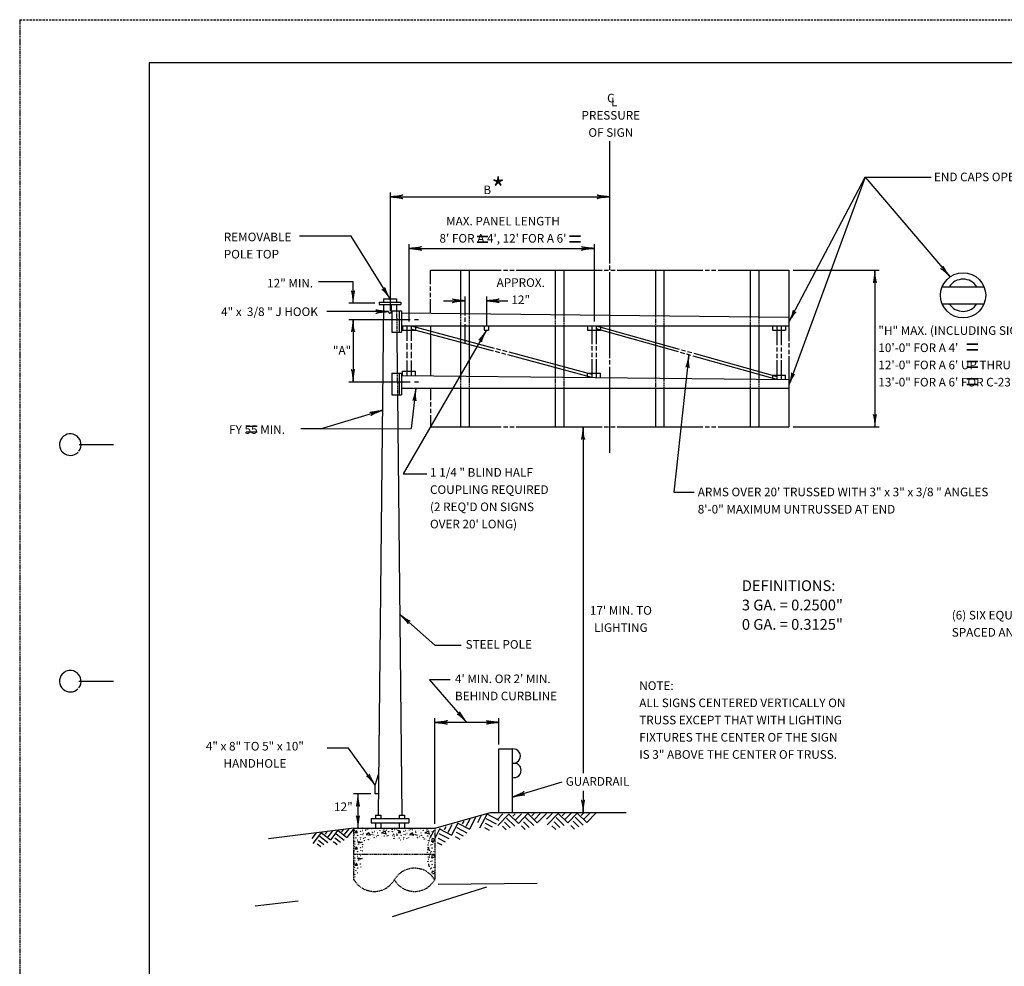
# Model space of a CAD drawing. Extents: x -1 to 679, y 0 to 440.
# Drawn here: x -1 to 227, y 220 to 440 of the extents above; entities that cross this region are included whole.
import ezdxf
from ezdxf.enums import TextEntityAlignment as Align

# ---------------------------------------------------------------- set-up
doc = ezdxf.new("R2010")
doc.units = 0
doc.linetypes.add('DASHED', pattern=[0.75, 0.5, -0.25])
doc.linetypes.add('HIDDEN', pattern=[0.375, 0.25, -0.125])
for name, color, linetype in [('1', 7, 'CONTINUOUS'), ('61', 7, 'CONTINUOUS'), ('PATTERN_CLASS', 7, 'CONTINUOUS')]:
    doc.layers.add(name, color=color, linetype=linetype)
doc.styles.add('MONOTXT', font='MONOTXT', dxfattribs={"height": 0.2})

# ---------------------------------------------------------------- blocks, each defined once
blk = doc.blocks.new('LDR')
at = {"layer": '1', "color": 1, "linetype": 'CONTINUOUS'}
for points in [[(0.000039, 0.000014, -0.005019), (-0.001103, 0.000071, -0.004038), (-0.002373, 0.000158, -0.003548), (-0.003725, 0.00027, -0.003367), (-0.005111, 0.000405, -0.003436), (-0.006481, 0.000556, -0.003778), (-0.007786, 0.00072, -0.00451), (-0.008979, 0.000889, -0.00594), (-0.010018, 0.001058, -0.008921), (-0.010864, 0.00122, -0.016392), (-0.011488, 0.001371, -0.04458), (-0.011867, 0.001503, -0.317392), (-0.011987, 0.001614, -0.317392)], [(-0.011987, -0.001802, -0.265147), (-0.011849, -0.001604, -0.064653), (-0.011407, -0.001387, -0.025822), (-0.010681, -0.00116, -0.014504), (-0.0097, -0.000933, -0.009896), (-0.008505, -0.000715, -0.007708), (-0.007146, -0.000515, -0.006655), (-0.005679, -0.000342, -0.006278), (-0.004164, -0.000202, -0.006439), (-0.002666, -0.000101, -0.007196), (-0.001246, -0.000044, -0.008852), (0.000037, -0.000034, -0.008852)]]:
    blk.add_lwpolyline(points, format="xyb", dxfattribs=at)

msp = doc.modelspace()

# ---------------------------------------------------------------- linework, layer by layer
at = {"layer": '1', "color": 1, "linetype": 'HIDDEN'}
msp.add_line((-1.33875, 440.328083), (-1.39875, 0.288083), dxfattribs=at)
at = {"layer": '1', "color": 7, "linetype": 'CONTINUOUS'}
for p, q in [((135.670167, 412.087), (135.670167, 383.662)), ((177.295167, 370.0165), (195.010333, 403.752917)), ((195.010333, 403.752917), (177.295167, 355.36975)), ((195.010333, 403.752917), (214.75, 380.543917)), ((195.010333, 403.752917), (210.406583, 403.752917)), ((84.6415, 400.162), (84.6415, 372.662)), ((84.6415, 399.162), (135.670167, 399.162)), ((75.639583, 390.0005), (63.639583, 390.0005)), ((84.6415, 375.412), (75.639583, 390.0005)), ((89.045167, 388.162), (89.045167, 370.162)), ((89.045167, 387.162), (132.045167, 387.162)), ((132.045167, 388.162), (132.045167, 370.162)), ((135.670167, 383.162), (135.670167, 382.162)), ((178.295167, 382.087), (198.295167, 382.087)), ((197.295167, 382.087), (197.295167, 345.662)), ((135.670167, 381.662), (135.670167, 361.662)), ((76.045167, 379.412), (68.045167, 379.412)), ((76.045167, 374.412), (76.045167, 379.412)), ((102.045167, 375.998083), (102.045167, 371.585667)), ((107.045167, 375.998083), (107.045167, 369.162)), ((81.1415, 374.412), (75.045167, 374.412)), ((97.045167, 374.998083), (102.045167, 374.998083)), ((107.045167, 374.998083), (112.045167, 374.998083)), ((84.281583, 372.483083), (69.946, 372.483083)), ((75.045167, 370.662), (89.295167, 370.662)), ((76.045167, 370.662), (76.045167, 356.162)), ((90.295167, 370.662), (91.295167, 370.662)), ((102.045167, 371.085667), (102.045167, 370.085667)), ((102.045167, 369.585667), (102.045167, 365.162)), ((107.045167, 368.162), (87.686167, 334.745333)), ((154.078833, 362.417917), (150.565333, 330.518417)), ((135.670167, 361.162), (135.670167, 360.162)), ((135.670167, 359.662), (135.670167, 339.662)), ((75.045167, 356.162), (89.295167, 356.162)), ((90.659167, 354.662), (89.552083, 345.281417)), ((90.295167, 356.162), (91.295167, 356.162)), ((68.5185, 345.215417), (82.872, 349.536167)), ((129.4825, 345.662), (129.4825, 265.201083)), ((178.295167, 345.662), (198.295167, 345.662)), ((68.5185, 345.215417), (63.949667, 345.215417)), ((68.5185, 345.215417), (89.552083, 345.281417)), ((87.686167, 334.745333), (93.1995, 334.745333)), ((150.565333, 330.518417), (155.31925, 330.518417)), ((86.904917, 302.127833), (95.026417, 294.978583)), ((95.026417, 294.978583), (101.206417, 294.978583)), ((102.469083, 276.998167), (93.82275, 286.947667)), ((93.82275, 286.947667), (98.64075, 286.947667)), ((95.0165, 253.412), (95.0165, 277.998167)), ((109.921667, 276.998167), (95.0165, 276.998167)), ((109.921667, 271.901417), (109.921667, 277.998167)), ((75.03275, 271.044667), (70.043, 271.044667)), ((81.193417, 262.411667), (75.03275, 271.044667)), ((113.094583, 259.676333), (124.610667, 263.20275)), ((129.4825, 261.086917), (129.4825, 256.042917)), ((80.193417, 260.411667), (76.193417, 260.411667)), ((77.193417, 260.411667), (77.193417, 252.412)), ((101.762583, 254.051333), (101.41675, 253.387583)), ((103.1605, 254.491333), (102.282583, 252.806583)), ((104.539, 254.925333), (103.115583, 252.193833)), ((105.820417, 255.32875), (104.94225, 253.643917)), ((107.19875, 255.762667), (105.456167, 252.418583)), ((106.929083, 254.653417), (109.296917, 253.435667)), ((107.101667, 255.732), (109.909583, 254.26875)), ((110.8515, 255.735667), (109.521583, 254.378917)), ((112.296583, 255.750083), (109.656917, 253.05725)), ((111.716083, 254.767167), (113.6275, 252.913583)), ((112.19475, 255.749167), (114.455917, 253.532583)), ((113.741583, 255.764417), (113.177667, 255.168667)), ((115.206917, 255.779083), (113.8165, 254.360667)), ((116.652, 255.793583), (114.455917, 253.532583)), ((116.132083, 254.872417), (118.02325, 253.018583)), ((116.652, 255.793583), (118.851583, 253.637417)), ((118.097083, 255.808083), (117.57325, 255.2735)), ((119.562583, 255.822583), (118.23275, 254.465917)), ((121.007667, 255.837), (118.851583, 253.637417)), ((122.351, 255.850417), (121.020917, 254.49375)), ((123.796, 255.864917), (121.156417, 253.171917)), ((123.215417, 254.881917), (125.126917, 253.028333)), ((123.694167, 255.86375), (125.955333, 253.647333)), ((125.241083, 255.87925), (124.677, 255.283333)), ((126.706417, 255.893833), (125.316, 254.475583)), ((128.151417, 255.90825), (125.955333, 253.647333)), ((127.173083, 254.005417), (128.488667, 252.715833)), ((127.6315, 254.987083), (129.522667, 253.133333)), ((128.151417, 255.90825), (130.351, 253.752167)), ((129.596583, 255.92275), (129.072583, 255.38825)), ((131.062083, 255.937417), (129.732083, 254.580667)), ((132.507167, 255.951667), (130.351, 253.752167)), ((71.264, 251.761917), (70.196917, 250.396167)), ((72.51575, 251.915667), (70.832167, 249.740417)), ((72.51575, 251.915667), (74.63375, 250.260917)), ((73.767417, 252.069333), (73.365333, 251.554667)), ((75.03675, 252.22525), (74.016083, 250.91875)), ((76.2885, 252.378917), (74.63375, 250.260917)), ((94.851083, 251.875417), (93.973083, 250.190667)), ((96.2295, 252.309333), (94.486833, 248.965417)), ((96.132333, 252.278917), (98.940333, 250.8155)), ((97.607917, 252.74325), (97.241583, 252.00925)), ((99.005667, 253.183333), (98.08775, 251.421917)), ((100.384167, 253.617333), (98.940333, 250.8155)), ((100.1545, 252.584833), (102.503, 251.360917)), ((100.384167, 253.617333), (103.115583, 252.193833)), ((106.57175, 252.535083), (107.66325, 251.982583)), ((106.775833, 253.581), (108.409583, 252.729583)), ((110.75825, 252.84425), (111.641917, 251.99825)), ((111.257667, 253.785583), (112.573167, 252.496083)), ((115.15375, 252.949167), (116.037667, 252.082833)), ((115.673583, 253.89075), (116.98925, 252.601083)), ((122.257667, 252.959), (123.141333, 252.113083)), ((122.757, 253.900417), (124.072667, 252.61075)), ((126.65325, 253.064), (127.537083, 252.197583)), ((67.49125, 251.298667), (66.470583, 249.99225)), ((68.743, 251.452417), (66.717083, 248.859333)), ((68.034, 249.647417), (69.300917, 248.657667)), ((68.335583, 250.543417), (70.174333, 249.12275)), ((68.654833, 251.441583), (70.832167, 249.740417)), ((69.994667, 251.606083), (69.563833, 251.03425)), ((71.853167, 250.17), (73.12, 249.18025)), ((72.15475, 251.066), (73.975833, 249.64325)), ((94.5305, 250.068417), (95.0165, 249.790667)), ((95.806667, 250.127667), (97.44025, 249.276333)), ((95.959833, 251.200167), (98.327667, 249.982417)), ((99.777583, 250.460167), (100.87525, 249.88825)), ((100.00125, 251.51225), (101.635, 250.660833)), ((67.692833, 248.782333), (68.541833, 248.134917)), ((71.494417, 249.30275), (72.345583, 248.63775)), ((93.6505, 247.908417), (93.309917, 247.77075)), ((95.6025, 249.081833), (96.694, 248.52925)), ((94.5305, 246.268417), (95.0165, 245.990667)), ((93.6505, 244.108417), (93.55475, 244.069667)), ((94.4105, 241.928333), (94.4905, 242.488417)), ((95.0165, 241.963917), (94.497583, 241.7105)), ((94.5305, 242.468417), (95.0165, 242.190667))]:
    msp.add_line(p, q, dxfattribs=at)
at = {"layer": '1', "color": 3, "linetype": 'CONTINUOUS'}
for p, q in [((94.045167, 378.837), (94.045167, 382.087)), ((94.045167, 382.087), (110.482667, 382.087)), ((101.045167, 382.087), (101.045167, 372.00925)), ((103.045167, 382.087), (103.045167, 371.987)), ((110.982667, 382.087), (111.982667, 382.087)), ((112.482667, 382.087), (113.482667, 382.087)), ((113.982667, 382.087), (133.920167, 382.087)), ((123.045167, 382.087), (123.045167, 371.76475)), ((125.045167, 382.087), (125.045167, 371.742583)), ((134.420167, 382.087), (135.420167, 382.087)), ((135.920167, 382.087), (136.920167, 382.087)), ((137.420167, 382.087), (157.357667, 382.087)), ((157.857667, 382.087), (158.857667, 382.087)), ((159.357667, 382.087), (160.357667, 382.087)), ((160.857667, 382.087), (177.295167, 382.087)), ((168.295167, 382.087), (168.295167, 371.262)), ((177.295167, 382.087), (177.295167, 365.6245)), ((94.045167, 377.337), (94.045167, 378.337)), ((83.1415, 375.412), (83.13375, 374.662)), ((83.1415, 375.412), (86.1415, 375.412)), ((86.1415, 375.412), (86.149333, 374.662)), ((94.045167, 375.837), (94.045167, 376.837)), ((94.045167, 372.087), (94.045167, 375.337)), ((83.1285, 374.162), (81.89125, 255.412)), ((82.1415, 374.662), (87.1415, 374.662)), ((82.1415, 374.662), (82.1415, 374.162)), ((82.1415, 374.162), (87.1415, 374.162)), ((87.1415, 374.662), (87.1415, 374.162)), ((85.045167, 372.662), (87.295167, 372.662)), ((85.045167, 372.662), (85.045167, 367.662)), ((86.795167, 372.662), (86.795167, 367.662)), ((87.295167, 372.162), (177.295167, 371.162)), ((87.295167, 372.162), (87.295167, 369.162)), ((87.295167, 369.162), (177.295167, 369.162)), ((87.295167, 369.162), (87.295167, 367.662)), ((87.545167, 369.162), (87.545167, 368.162)), ((88.545167, 369.162), (88.545167, 365.6495)), ((89.545167, 369.162), (89.545167, 365.6495)), ((89.545167, 369.162), (108.854417, 363.997)), ((108.668917, 363.30325), (89.545167, 368.430083)), ((94.045167, 369.162), (94.045167, 357.587)), ((101.045167, 369.162), (101.045167, 357.50925)), ((103.045167, 369.162), (103.045167, 357.487)), ((123.045167, 369.162), (123.045167, 357.26475)), ((125.045167, 369.162), (125.045167, 357.242583)), ((131.545167, 369.162), (131.545167, 364.916167)), ((132.545167, 369.162), (132.545167, 364.916167)), ((132.545167, 369.162), (151.859583, 363.76575)), ((151.671167, 363.091417), (132.545167, 368.44175)), ((146.295167, 369.162), (146.295167, 357.006417)), ((148.295167, 369.162), (148.295167, 356.98425)), ((168.295167, 369.162), (168.295167, 356.762)), ((170.295167, 369.162), (170.295167, 356.73975)), ((174.545167, 369.162), (174.545167, 364.67175)), ((175.545167, 369.162), (175.545167, 364.67175)), ((85.045167, 367.662), (87.295167, 367.662)), ((86.222333, 367.662), (86.321167, 358.162)), ((87.545167, 368.162), (90.545167, 368.162)), ((88.545167, 365.1495), (88.545167, 363.6495)), ((89.545167, 365.1495), (89.545167, 363.6495)), ((109.3375, 363.867833), (110.303583, 363.609417)), ((131.545167, 364.416167), (131.545167, 363.416167)), ((132.545167, 364.416167), (132.545167, 363.416167)), ((174.545167, 364.17175), (174.545167, 363.17175)), ((175.545167, 364.17175), (175.545167, 363.17175)), ((177.295167, 365.1245), (177.295167, 364.1245)), ((88.545167, 363.1495), (88.545167, 361.6495)), ((89.545167, 363.1495), (89.545167, 361.6495)), ((110.11775, 362.91475), (109.151833, 363.17375)), ((111.566667, 362.526333), (110.600833, 362.78525)), ((110.786667, 363.48025), (111.752667, 363.221833)), ((131.545167, 357.170333), (112.049583, 362.396833)), ((112.235667, 363.092583), (131.545167, 357.927583)), ((131.545167, 362.916167), (131.545167, 361.916167)), ((132.545167, 362.916167), (132.545167, 361.916167)), ((153.115833, 362.687333), (152.15275, 362.956667)), ((152.341167, 363.631167), (153.304333, 363.362083)), ((154.560333, 362.283167), (153.597333, 362.552583)), ((153.785917, 363.2275), (154.749, 362.958417)), ((174.545167, 356.692583), (155.041833, 362.1485)), ((155.230583, 362.823917), (174.545167, 357.427583)), ((174.545167, 362.67175), (174.545167, 361.67175)), ((175.545167, 362.67175), (175.545167, 361.67175)), ((177.295167, 363.6245), (177.295167, 362.6245)), ((177.295167, 362.1245), (177.295167, 345.662)), ((88.545167, 361.1495), (88.545167, 357.648083)), ((89.545167, 361.1495), (89.545167, 357.637)), ((131.545167, 361.416167), (131.545167, 357.170333)), ((132.545167, 361.416167), (132.545167, 357.15925)), ((174.545167, 361.17175), (174.545167, 356.692583)), ((175.545167, 361.17175), (175.545167, 356.681417)), ((85.045167, 358.162), (87.295167, 358.162)), ((85.045167, 358.162), (85.045167, 353.162)), ((86.795167, 358.162), (86.795167, 353.162)), ((87.295167, 357.662), (177.295167, 356.662)), ((87.295167, 357.662), (87.295167, 354.662)), ((87.295167, 354.662), (177.295167, 354.662)), ((87.295167, 354.662), (87.295167, 353.162)), ((94.045167, 354.662), (94.045167, 351.912)), ((101.045167, 354.662), (101.045167, 345.662)), ((103.045167, 354.662), (103.045167, 345.662)), ((123.045167, 354.662), (123.045167, 345.662)), ((125.045167, 354.662), (125.045167, 345.662)), ((146.295167, 354.662), (146.295167, 345.662)), ((148.295167, 354.662), (148.295167, 345.662)), ((168.295167, 354.662), (168.295167, 345.662)), ((170.295167, 354.662), (170.295167, 345.662)), ((85.045167, 353.162), (87.295167, 353.162)), ((86.373333, 353.162), (87.3915, 255.412)), ((94.045167, 351.412), (94.045167, 350.412)), ((94.045167, 349.912), (94.045167, 348.912)), ((94.045167, 348.412), (94.045167, 345.662)), ((94.045167, 345.662), (110.482667, 345.662)), ((110.982667, 345.662), (111.982667, 345.662)), ((112.482667, 345.662), (113.482667, 345.662)), ((113.982667, 345.662), (133.920167, 345.662)), ((134.420167, 345.662), (135.420167, 345.662)), ((135.920167, 345.662), (136.920167, 345.662)), ((137.420167, 345.662), (157.357667, 345.662)), ((157.857667, 345.662), (158.857667, 345.662)), ((159.357667, 345.662), (160.357667, 345.662)), ((160.857667, 345.662), (177.295167, 345.662)), ((109.921667, 256.084667), (109.921667, 270.823)), ((109.921667, 270.823), (113.0945, 270.823)), ((113.0945, 256.208583), (113.0945, 270.823)), ((80.2665, 254.662), (89.0165, 254.662)), ((80.2665, 254.662), (80.2665, 253.662)), ((81.2665, 255.412), (82.5165, 255.412)), ((81.2665, 255.412), (81.2665, 254.662)), ((82.5165, 255.412), (82.5165, 254.662)), ((86.7665, 255.412), (88.0165, 255.412)), ((86.7665, 255.412), (86.7665, 254.662)), ((88.0165, 255.412), (88.0165, 254.662)), ((89.0165, 254.662), (89.0165, 253.662)), ((95.0165, 252.412), (108.013333, 256.08875)), ((108.013333, 256.08875), (139.487917, 256.021583)), ((76.2665, 252.412), (56.415583, 249.974583)), ((76.2665, 252.412), (95.0165, 252.412)), ((80.2665, 253.662), (89.0165, 253.662)), ((81.2665, 253.662), (81.2665, 252.412)), ((82.5165, 253.662), (82.5165, 252.412)), ((86.7665, 253.662), (86.7665, 252.412)), ((88.0165, 253.662), (88.0165, 252.412))]:
    msp.add_line(p, q, dxfattribs=at)
at = {"layer": '1', "color": 4, "linetype": 'CONTINUOUS'}
for p, q in [((146.295167, 382.087), (146.295167, 371.506417)), ((148.295167, 382.087), (148.295167, 371.48425)), ((170.295167, 382.087), (170.295167, 371.23975)), ((212.935833, 378.263583), (222.644, 378.263583)), ((84.930083, 373.912), (84.930083, 372.412)), ((86.154583, 374.162), (86.170167, 372.662)), ((212.935833, 374.263583), (222.644, 374.263583)), ((87.295167, 372.662), (87.295167, 372.162)), ((90.545167, 369.162), (90.545167, 368.162)), ((106.545167, 369.162), (106.545167, 368.162)), ((107.545167, 369.162), (107.545167, 368.162)), ((130.545167, 369.162), (130.545167, 368.162)), ((133.545167, 369.162), (133.545167, 368.162)), ((173.545167, 369.162), (173.545167, 368.162)), ((176.545167, 369.162), (176.545167, 368.162)), ((106.545167, 368.162), (107.545167, 368.162)), ((130.545167, 368.162), (132.045167, 368.162)), ((132.045167, 368.162), (133.545167, 368.162)), ((173.545167, 368.162), (176.545167, 368.162)), ((87.295167, 358.162), (87.295167, 357.662)), ((87.551667, 357.667917), (87.551667, 358.667917)), ((87.551667, 358.667917), (90.551667, 358.667917)), ((90.551667, 357.625833), (90.551667, 358.667917)), ((130.55775, 358.191667), (133.55775, 358.191667)), ((130.55775, 357.191667), (130.55775, 358.191667)), ((133.55775, 357.148), (133.55775, 358.191667)), ((173.551667, 356.705167), (173.551667, 357.705167)), ((173.551667, 357.705167), (176.551667, 357.705167)), ((176.551667, 356.705167), (176.551667, 357.705167)), ((81.193417, 262.411667), (81.99025, 264.911417)), ((81.193417, 260.411667), (81.193417, 262.411667)), ((81.943417, 260.411667), (81.193417, 260.411667))]:
    msp.add_line(p, q, dxfattribs=at)
at = {"layer": '1', "color": 3, "linetype": 'HIDDEN'}
for p, q in [((86.17025, 372.662), (86.22225, 367.662)), ((101.045167, 372.00925), (101.045167, 369.162)), ((103.045167, 371.987), (103.045167, 369.162)), ((123.045167, 371.76475), (123.045167, 369.162)), ((125.045167, 371.742583), (125.045167, 369.162)), ((86.32125, 358.162), (86.37325, 353.162)), ((101.045167, 357.50925), (101.045167, 354.662)), ((103.045167, 357.487), (103.045167, 354.662)), ((123.045167, 357.26475), (123.045167, 354.662)), ((125.045167, 357.242583), (125.045167, 354.662)), ((146.295167, 357.006417), (146.295167, 354.662)), ((148.295167, 356.98425), (148.295167, 354.662)), ((76.2665, 240.412), (76.2665, 252.412)), ((95.0165, 252.412), (95.0165, 240.412)), ((76.2665, 246.412), (95.0165, 246.412))]:
    msp.add_line(p, q, dxfattribs=at)
at = {"layer": '1', "color": 4, "linetype": 'HIDDEN'}
for p, q in [((146.295167, 371.506417), (146.295167, 369.162)), ((148.295167, 371.48425), (148.295167, 369.162)), ((168.295167, 371.262), (168.295167, 369.162)), ((170.295167, 371.23975), (170.295167, 369.162)), ((168.295167, 356.762), (168.295167, 354.662)), ((170.295167, 356.73975), (170.295167, 354.662))]:
    msp.add_line(p, q, dxfattribs=at)
at = {"layer": '1', "color": 7, "linetype": 'CONTINUOUS'}
for points in [[(76.8505, 251.848417), (76.4705, 251.448417), (77.0505, 251.408417), (76.8505, 251.808417)], [(83.5705, 251.708417), (82.6305, 251.328417), (83.6705, 251.208417), (83.5705, 251.668417)], [(86.9305, 251.848417), (86.5505, 251.448417), (87.1305, 251.408417), (86.9305, 251.808417)], [(93.6505, 251.708417), (92.7105, 251.328417), (93.7505, 251.208417), (93.6505, 251.668417)], [(79.7505, 251.328417), (79.0905, 250.968417), (80.0705, 250.788417), (79.7105, 251.348417)], [(89.8305, 251.328417), (89.1705, 250.968417), (90.1505, 250.788417), (89.7905, 251.348417)], [(95.0165, 249.563917), (94.3705, 249.248417), (94.4905, 250.088417)], [(76.8505, 248.048417), (76.4705, 247.648417), (77.0505, 247.608417), (76.8505, 248.008417)], [(77.1305, 249.288417), (78.1705, 249.168417), (77.4905, 248.928417), (77.1305, 249.288417)], [(93.245833, 247.466667), (93.7505, 247.408417), (93.6505, 247.868417)], [(77.1305, 245.488417), (78.1705, 245.368417), (77.4905, 245.128417), (77.1305, 245.488417)], [(95.0165, 245.763917), (94.3705, 245.448417), (94.4905, 246.288417)], [(76.8505, 244.248417), (76.4705, 243.848417), (77.0505, 243.808417), (76.8505, 244.208417)], [(93.7385, 243.609833), (93.7505, 243.608417), (93.6505, 244.068417)]]:
    msp.add_lwpolyline(points, dxfattribs=at)
at = {"layer": '1', "color": 4, "linetype": 'CONTINUOUS'}
msp.add_circle((217.789917, 376.263583), 5.25, dxfattribs=at)
at = {"layer": '1', "color": 7, "linetype": 'CONTINUOUS'}
for centre in [(76.40944, 251.918889), (77.74798, 251.706789), (78.19864, 251.879073), (79.007056, 251.971893), (79.404628, 252.165941), (79.8022, 252.038169), (80.358868, 252.324953), (80.42506, 251.640513), (81.101008, 251.640513), (81.498664, 251.799609), (81.5914, 252.324953), (82.280536, 251.905617), (83.1685, 251.998437), (83.3806, 252.311765), (83.804632, 251.958621), (84.083008, 252.285221), (85.129984, 252.051441), (85.143256, 252.218945), (85.633564, 252.104445), (86.123956, 252.232217), (86.48944, 251.918889), (87.82798, 251.706789), (88.27864, 251.879073), (89.087056, 251.971893), (89.484628, 252.165941), (89.8822, 252.038169), (90.438868, 252.324953), (90.50506, 251.640513), (91.181008, 251.640513), (91.578664, 251.799609), (91.6714, 252.324953), (92.360536, 251.905617), (93.2485, 251.998437), (93.4606, 252.311765), (93.884632, 251.958621), (94.163008, 252.285221), (76.295788, 250.102641), (76.356436, 250.937853), (76.714192, 250.155645), (77.045572, 249.638625), (77.138308, 250.765485), (77.72152, 249.863997), (77.77444, 250.261737), (77.853988, 250.990857), (78.19864, 250.951125), (78.46366, 250.049637), (78.516664, 251.189769), (78.741952, 249.532533), (78.861232, 250.261737), (79.616644, 249.757905), (80.027488, 249.930273), (80.425144, 250.898037), (80.584156, 251.428329), (80.809444, 250.805301), (80.928724, 250.235193), (81.47212, 250.473837), (81.723952, 251.335593), (81.776956, 251.335593), (81.843232, 250.752213), (82.651648, 250.487109), (83.301052, 250.579929), (83.698624, 251.070405), (83.937184, 250.566657), (84.215476, 250.738941), (84.334756, 251.587425), (84.7456, 250.858305), (85.169716, 251.600697), (85.19626, 250.712481), (85.514284, 251.004129), (85.567288, 250.049637), (85.620376, 250.606389), (85.845664, 251.415141), (86.203504, 251.017401), (86.216692, 250.699209), (86.375788, 250.102641), (86.436436, 250.937853), (86.794192, 250.155645), (87.218308, 250.765485), (87.80152, 249.863997), (87.85444, 250.261737), (87.933988, 250.990857), (88.27864, 250.951125), (88.54366, 250.049637), (88.596664, 251.189769), (88.941232, 250.261737), (90.505144, 250.898037), (90.664156, 251.428329), (90.889444, 250.805301), (91.008724, 250.235193), (91.55212, 250.473837), (91.803952, 251.335593), (91.856956, 251.335593), (91.923232, 250.752213), (92.320804, 250.261737), (92.599096, 249.890541), (92.731648, 250.487109), (93.115948, 249.863997), (93.381052, 250.579929), (93.540064, 249.532533), (93.778624, 251.070405), (93.831628, 249.466257), (93.8449, 249.943545), (93.911176, 250.248465), (94.017184, 250.566657), (94.295476, 250.738941), (94.414756, 251.587425), (94.8256, 250.858305), (76.356436, 247.137853), (76.40944, 248.118889), (76.502176, 249.307245), (76.502176, 248.710593), (77.310676, 248.670861), (77.74798, 247.906789), (77.853988, 247.190857), (78.19864, 248.079073), (78.19864, 247.151125), (78.304648, 248.591313), (93.4606, 248.511765), (93.553336, 249.015513), (93.778624, 247.270405), (93.884632, 248.158621), (94.163008, 248.485221), (94.414756, 247.787425), (94.4413, 248.604501), (94.8256, 247.058305), (76.295788, 246.302641), (76.502176, 245.507245), (76.502176, 244.910593), (76.714192, 246.355645), (77.045572, 245.838625), (77.138308, 246.965485), (77.310676, 244.870861), (77.72152, 246.063997), (77.77444, 246.461737), (93.115948, 246.063997), (93.381052, 246.779929), (93.540064, 245.732533), (93.553336, 245.215513), (93.831628, 245.666257), (93.8449, 246.143545), (93.911176, 246.448465), (94.017184, 246.766657), (94.295476, 246.938941), (94.4413, 244.804501), (76.295788, 242.502641), (76.356436, 243.337853), (76.40944, 244.318889), (76.714192, 242.555645), (77.138308, 243.165485), (77.74798, 244.106789), (77.853988, 243.390857), (93.4606, 244.711765), (93.884632, 244.358621), (94.163008, 244.685221), (94.295476, 243.138941), (94.414756, 243.987425), (94.8256, 243.258305), (76.502176, 241.707245), (76.502176, 241.110593), (77.045572, 242.038625)]:
    msp.add_circle(centre, 0.02646, dxfattribs=at)
at = {"layer": '1', "color": 4, "linetype": 'CONTINUOUS'}
for centre, radius, start, end in [((217.789917, 376.263583), 3.75, 32.230953, 147.769047), ((217.789917, 376.263583), 3.75, 212.230953, 327.769047), ((84.606472, 372.453364), 0.326245, 174.773344, 352.716)]:
    msp.add_arc(centre, radius, start, end, dxfattribs=at)
at = {"layer": '1', "color": 3, "linetype": 'CONTINUOUS'}
for centre, start in [((113.273432, 269.162932), 269.907967), ((113.449682, 265.833182), 265.786397)]:
    msp.add_arc(centre, 1.669684, start, 96.151928, dxfattribs=at)
at = {"layer": '1', "color": 7, "linetype": 'CONTINUOUS'}
for centre, start, end in [((78.304648, 252.391313), 128.570889, 51.429111), ((84.3613, 252.404501), 163.535294, 16.464706), ((88.384648, 252.391313), 128.570889, 51.429111), ((94.4413, 252.404501), 163.535294, 16.464706), ((87.125572, 249.638625), 354.033936, 177.838481), ((76.276048, 249.291705), 248.847997, 111.152003), ((76.276048, 245.491705), 248.847997, 111.152003), ((93.778624, 243.470405), 324.972381, 78.595433), ((94.017184, 242.966657), 242.365108, 161.202706), ((76.276048, 241.691705), 248.847997, 111.152003)]:
    msp.add_arc(centre, 0.02646, start, end, dxfattribs=at)
at = {"layer": '1', "color": 3, "linetype": 'HIDDEN'}
for centre, start, end in [((90.329, 237.684715), 30.191731, 149.808267), ((80.954, 243.139285), 210.191733, 329.808269), ((90.329, 243.139285), 210.191733, 329.808269)]:
    msp.add_arc(centre, 5.423167, start, end, dxfattribs=at)
at = {"layer": '61', "color": 1, "linetype": 'DASHED'}
msp.add_line((-1.33875, 440.328083), (678.68125, 440.328083), dxfattribs=at)
at = {"layer": '61', "color": 1, "linetype": 'CONTINUOUS'}
for p, q in [((667.70125, 430.328083), (28.66125, 430.328083)), ((28.66125, 430.328083), (28.66125, 10.308083))]:
    msp.add_line(p, q, dxfattribs=at)
at = {"layer": '61', "color": 2, "linetype": 'CONTINUOUS'}
for p, q in [((12.38125, 341.568083), (20.36125, 341.588083)), ((12.36125, 286.568083), (20.36125, 286.568083))]:
    msp.add_line(p, q, dxfattribs=at)
at = {"layer": '61', "color": 3, "linetype": 'CONTINUOUS'}
for centre, end in [((10.359007, 341.569378), 316.232156), ((10.359007, 286.569378), 315.375767)]:
    msp.add_arc(centre, 2.499998, 323.130094, end, dxfattribs=at)
at = {"layer": 'PATTERN_CLASS', "color": 7, "linetype": 'CONTINUOUS'}
for p, q in [((85.203167, 231.857417), (107.141667, 238.763917)), ((95.800167, 239.387583), (118.799, 239.617083))]:
    msp.add_line(p, q, dxfattribs=at)
at = {"layer": 'PATTERN_CLASS', "color": 4, "linetype": 'CONTINUOUS'}
msp.add_line((63.265083, 235.4705), (53.339583, 234.25175), dxfattribs=at)

# ---------------------------------------------------------------- block references
at = {"layer": '1', "color": 1, "linetype": 'CONTINUOUS'}
for p, xscale, yscale, rotation in [((84.6415, 399.162), 240, 240, 180), ((84.6415, 399.162), 240, 240, 180), ((89.045167, 387.162), 240, 240, 180), ((89.045167, 387.162), 240, 240, 180), ((197.295167, 382.087), 240, 240, 90), ((197.295167, 382.087), 240, 240, 90), ((214.75, 380.543917), 239.999999, 239.999999, 310.381754), ((214.75, 380.543917), 239.999999, 239.999999, 310.381754), ((84.6415, 375.412), 239.999998, 239.999998, 301.676896), ((84.6415, 375.412), 239.999998, 239.999998, 301.676896), ((76.045167, 374.412), 240, 240, 270), ((76.045167, 374.412), 240, 240, 270), ((107.045167, 374.998083), 240, 240, 180), ((76.045167, 370.662), 240, 240, 90), ((76.045167, 370.662), 240, 240, 90), ((177.295167, 370.0165), 240.000001, 240.000001, 242.295804), ((177.295167, 370.0165), 240.000001, 240.000001, 242.295804), ((107.045167, 368.162), 240, 240, 59.915356), ((154.078833, 362.417917), 240.000001, 240.000001, 83.714618), ((76.045167, 356.162), 240, 240, 270), ((177.295167, 355.36975), 240, 240, 249.89014), ((177.295167, 355.36975), 240, 240, 249.89014), ((90.659167, 354.662), 239.999999, 239.999999, 83.269167), ((82.872, 349.536167), 240, 240, 16.753063), ((82.872, 349.536167), 240, 240, 16.753063), ((197.295167, 345.662), 240, 240, 270), ((129.4825, 345.662), 240, 240, 90), ((129.4825, 345.662), 240, 240, 90), ((86.904917, 302.127833), 239.999998, 239.999998, 138.64296), ((102.469083, 276.998167), 240, 240, 310.991356), ((95.0165, 276.998167), 240, 240, 180), ((95.0165, 276.998167), 240, 240, 180), ((81.193417, 262.411667), 240.000001, 240.000001, 305.512348), ((113.094583, 259.676333), 240, 240, 197.025461), ((77.193417, 260.411667), 240, 240, 90), ((77.193417, 260.411667), 240, 240, 90), ((129.490583, 256.051917), 240, 240, 270), ((77.193417, 252.412), 240, 240, 270)]:
    msp.add_blockref('LDR', p, dxfattribs=dict(at, xscale=xscale, yscale=yscale, rotation=rotation))
at = {"layer": '1', "color": 1, "linetype": 'CONTINUOUS', "xscale": 240, "yscale": 240}
for p in [(135.670167, 399.162), (132.045167, 387.162), (102.045167, 374.998083), (102.045167, 374.998083), (84.281583, 372.483083), (109.921667, 276.998167)]:
    msp.add_blockref('LDR', p, dxfattribs=at)

# ---------------------------------------------------------------- texts
at = {"layer": '1', "color": 7, "linetype": 'CONTINUOUS', "style": 'MONOTXT'}
for s, p in [('C', (135.939833, 421.844917)), ('PRESSURE', (135.939833, 417.844917)), ('OF SIGN', (135.939833, 413.844917)), ('MAX. PANEL LENGTH', (110.888917, 393.246)), ("8' FOR A 4', 12' FOR A 6'", (110.881167, 389.246)), ('APPROX.', (115.009583, 378.9665)), ('12"', (115.0095, 374.9665)), ("17' MIN. TO", (138.2825, 302.765833)), ('LIGHTING', (138.282583, 298.765833)), ('4" x 8" TO 5" x 10"', (53.245917, 271.209833)), ('HANDHOLE', (53.25375, 267.209833))]:
    msp.add_text(s, height=2, dxfattribs=at).set_placement(p, align=Align.MIDDLE)
for s, height, p in [('L', 2, (136.001917, 420.224833)), ('*', 5, (108.17275, 398.46075)), ('END CAPS OPEN FOR GALVANIZING', 2, (211.023167, 402.781417)), ('B', 2, (106.33275, 399.785583)), ('=', 4, (104.614667, 387.2475)), ('=', 4, (126.079083, 387.337333)), ('12" MIN.', 2, (56.091, 378.0865)), ('4" x  3/8 " J HOOK', 2, (45.399333, 371.45275)), ('"A"', 2, (71.368833, 362.480333)), ('=', 4, (218.3875, 362.2145)), ('=', 4, (218.447083, 358.195667)), ('=', 4, (218.417333, 354.206667)), ('FY 55 MIN.', 2, (47.27425, 344.067833)), ('=', 4, (50.998583, 343.136833)), ('(6) SIX EQUALLY', 2, (215.15525, 300.927917)), ('SPACED ANCHOR BOLTS', 2, (215.15525, 296.927917)), ('STEEL POLE', 2, (102.198917, 294.1285)), ("4' MIN. OR 2' MIN.", 2, (99.728167, 286.127583)), ('BEHIND CURBLINE', 2, (99.728167, 282.127583)), ('GUARDRAIL', 2, (125.466083, 262.27275)), ('12"', 2, (71.643, 256.384417))]:
    msp.add_text(s, height=height, dxfattribs=at).set_placement(p)
for s, height, p in [('REMOVABLE', 2, (46.014667, 390.826)), ('POLE TOP', 2, (46.014667, 386.826)), ('"H" MAX. (INCLUDING SIGN LIGHTING)', 2, (198.104833, 369.079417)), ('10\'-0" FOR A 4\'', 2, (198.104833, 365.079417)), ('12\'-0" FOR A 6\' UP THRU C-2314-24', 2, (198.104833, 361.079417)), ('13\'-0" FOR A 6\' FOR C-2315-12 AND UP', 2, (198.104833, 357.079417)), ('1 1/4 " BLIND HALF', 2, (93.931167, 336.101)), ('COUPLING REQUIRED', 2, (93.931167, 332.101)), ('ARMS OVER 20\' TRUSSED WITH 3" x 3" x 3/8 " ANGLES', 2, (156.146, 331.55225)), ("(2 REQ'D ON SIGNS", 2, (93.931167, 328.101)), ('8\'-0" MAXIMUM UNTRUSSED AT END', 2, (156.146, 327.55225)), ("OVER 20' LONG)", 2, (93.931167, 324.101)), ('DEFINITIONS:', 2.5, (166.387417, 310.031083)), ('3 GA. = 0.2500"', 2.5, (166.387417, 305.531083)), ('0 GA. = 0.3125"', 2.5, (166.387417, 301.031083)), ('NOTE:', 2, (142.546333, 286.54475)), ('ALL SIGNS CENTERED VERTICALLY ON', 2, (142.546333, 282.54475)), ('TRUSS EXCEPT THAT WITH LIGHTING', 2, (142.546333, 278.54475)), ('FIXTURES THE CENTER OF THE SIGN', 2, (142.546333, 274.54475)), ('IS 3" ABOVE THE CENTER OF TRUSS.', 2, (142.546333, 270.54475))]:
    msp.add_text(s, height=height, dxfattribs=at).set_placement(p, align=Align.TOP_LEFT)

doc.saveas('drawing.dxf')
